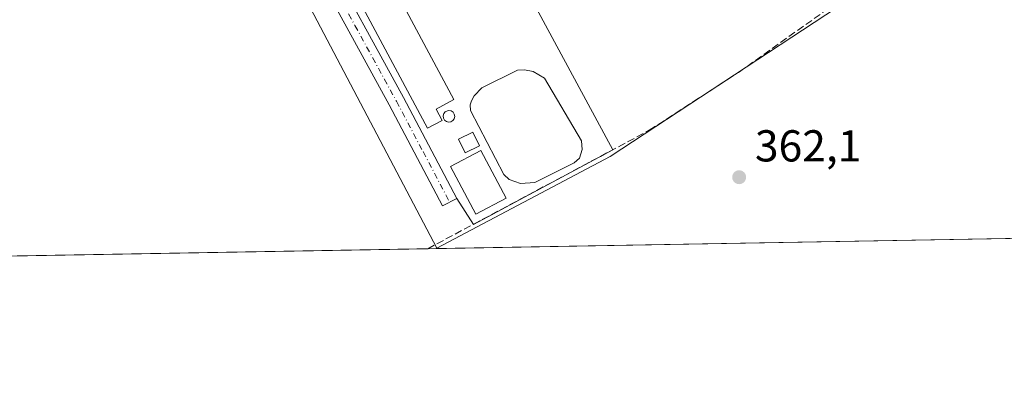
# Model space of a CAD drawing. Units: metres. Extents: x 621779 to 625251, y 4690157 to 4692541.
# Drawn here: x 624158 to 624378, y 4690179 to 4690261 of the extents above; entities that cross this region are included whole.
import ezdxf

# ---------------------------------------------------------------- set-up
doc = ezdxf.new("R2010")
doc.units = ezdxf.units.M
doc.header["$MEASUREMENT"] = 0
doc.linetypes.add('DGN Style 3', pattern=[2.307223458686699, 1.648016756204785, -0.6592067024819142])
doc.linetypes.add('DGN Style 4', pattern=[2.6384748266838614, 1.318413404963828, -0.6592067024819142, 0.001648016756204785, -0.6592067024819142])
for name, color, linetype, lineweight in [('Agrupación de edificios CxS', 7, 'Continuous', 0), ('Camino Cxs', 7, 'Continuous', 0), ('Camino eje', 30, 'DGN Style 4', 13), ('Comarca CxS', 21, 'Continuous', 0), ('Comunidad Autónoma CxS', 142, 'Continuous', 0), ('Corriente artificial lineal', 4, 'DGN Style 3', 13), ('Cultivos herbáceos CxS', 92, 'Continuous', 0), ('Depósito de residuos Cxs', 6, 'Continuous', 0), ('Depósito genérico Cxs', 203, 'Continuous', 0), ('Edificación industrial Cxs', 135, 'Continuous', 13), ('Estanque Cxs', 5, 'Continuous', 0), ('Municipio CxS', 4, 'Continuous', 0), ('Núcleo urbano CxS', 7, 'Continuous', 0), ('Provincia CxS', 1, 'Continuous', 0), ('Punto de cota en terreno', 7, 'Continuous', 0), ('Rótulo de punto de cota en terreno', 7, 'Continuous', 0), ('Suelo desnudo CxS', 253, 'Continuous', 0)]:
    doc.layers.add(name, color=color, linetype=linetype, lineweight=lineweight)
doc.styles.add('Style-Arial', font='txt')

# ---------------------------------------------------------------- blocks, each defined once
blk = doc.blocks.new('*U6')
at = {"layer": 'Cultivos herbáceos CxS', "color": 92, "linetype": 'Continuous', "lineweight": 0}
blk.add_polyline3d([(625251.2699999996, 4690227.730000001, 369.7758999999933), (623883.8318999996, 4690203.614600001, 362.8852999999945)], dxfattribs=at)
blk.add_polyline3d([(624289.8139000004, 4690230.702299999, 361.8027000000002), (624373.5566999996, 4690285.8321, 361.2881000000052), (624382.6004999997, 4690291.7861, 361.590400000001), (624330.0204999996, 4690367.5613, 360.5984000000026), (624333.0373999998, 4690377.2149, 360.2869000000064), (624333.8875000002, 4690379.9353, 360.2050000000018), (624324.7414999995, 4690416.1051, 360.1419000000024), (624300.5241, 4690511.879699999, 360.0483999999997), (624299.8664999995, 4690514.4801, 360.0632999999943), (624258.1120999996, 4690516.024300001, 360.0329000000056), (624256.2779000001, 4690517.1161, 360.0840000000026), (624238.9222999997, 4690527.447699999, 359.9161000000022), (624237.6198000005, 4690512.684900001, 359.1573000000063), (624234.9121000003, 4690482.002900001, 359.0822000000044), (624232.5935000004, 4690455.7105, 359.8568999999989), (624252.4996999997, 4690409.9013, 360.5960000000051), (624248.0721000005, 4690408.944300001, 360.6092999999965), (624242.6453, 4690407.771299999, 361.2219999999944), (624214.0343000004, 4690401.586100001, 360.7988999999943), (624203.2089999998, 4690394.6271, 360.9233999999997), (624165.3207, 4690372.9757, 361.2660999999935), (624250.9796000002, 4690210.1853, 362.0059999999939)], close=True, dxfattribs=at)
blk = doc.blocks.new('5PATER')
at = {"layer": 'Suelo desnudo CxS', "linetype": 'Continuous', "lineweight": 0}
h = blk.add_hatch(color=51, dxfattribs=at)
edge = h.paths.add_edge_path()
edge.add_ellipse((0, 0), major_axis=(-0.1095731443231308, -0.1110710700762829), ratio=0.9994222409660322, start_angle=0, end_angle=360)

msp = doc.modelspace()

# ---------------------------------------------------------------- linework, layer by layer
at = {"layer": 'Agrupación de edificios CxS', "color": 7, "linetype": 'Continuous', "lineweight": 0, "extrusion": (-0.002718446444803115, 0.005040522041716964, 0.999983601458781), "elevation": 22306.23759838892, "flags": 128}
msp.add_lwpolyline([(624202.0370962332, 4690340.690116565), (624289.0452283311, 4690179.362967141)], dxfattribs=at)
at = {"layer": 'Agrupación de edificios CxS', "color": 7, "linetype": 'Continuous', "lineweight": 0, "extrusion": (-0.0005479745205218507, -0.0002932698221787548, 0.9999998068583494), "elevation": -1355.474252844736, "flags": 128}
msp.add_lwpolyline([(624290.4723053173, 4690232.020477147), (624259.2634979474, 4690215.317876428)], dxfattribs=at)
at = {"layer": 'Agrupación de edificios CxS', "color": 7, "linetype": 'Continuous', "lineweight": 0, "extrusion": (-0.04117879705391529, 0.06423481514416866, 0.9970848485442887), "elevation": 275929.932315637, "flags": 128}
msp.add_lwpolyline([(-3056806.091385668, -3601058.231344766), (-3056806.091385668, -3601065.160503182)], dxfattribs=at)
at = {"layer": 'Agrupación de edificios CxS', "color": 7, "linetype": 'Continuous', "lineweight": 0}
msp.add_polyline3d([(624290.3676000005, 4690232.2163, 362.1245999999956), (624259.1588000003, 4690215.513699999, 362.1025999999983), (624255.4301000005, 4690221.3301, 361.5739000000031), (624243.5000999998, 4690243.970100001, 362.6560999999929), (624224.9200999998, 4690277.9101, 363.3463999999949), (624191.4600999998, 4690341.8301, 363.226999999999), (624179.8601000002, 4690363.0101, 362.6201000000001), (624179.2600999996, 4690367.880100001, 362.1368999999977), (624179.2200999996, 4690372.590100001, 361.2538000000059), (624179.5201000003, 4690375.610099999, 361.2546000000002), (624180.5601000005, 4690379.9901, 361.2289000000019), (624200.9401000004, 4690392.190099999, 361.1024999999936), (624203.3619999997, 4690393.541400001, 361.0749000000069)], close=True, dxfattribs=at)
msp.add_polyline3d([(624255.4301000005, 4690221.3301, 361.5739000000031), (624243.5000999998, 4690243.970100001, 362.6560999999929), (624224.9200999998, 4690277.9101, 363.3463999999949), (624191.4600999998, 4690341.8301, 363.226999999999), (624179.8601000002, 4690363.0101, 362.6201000000001), (624179.2600999996, 4690367.880100001, 362.1368999999977), (624179.2200999996, 4690372.590100001, 361.2538000000059), (624179.5201000003, 4690375.610099999, 361.2546000000002), (624180.5601000005, 4690379.9901, 361.2289000000019)], dxfattribs=at)
at = {"layer": 'Camino Cxs', "color": 7, "linetype": 'Continuous', "lineweight": 0}
msp.add_polyline3d([(624162.6700999998, 4690369.5801, 361.4612000000052), (624180.5601000005, 4690379.9901, 361.2289000000019), (624179.5201000003, 4690375.610099999, 361.2546000000002), (624179.2200999996, 4690372.590100001, 361.2538000000059), (624179.2600999996, 4690367.880100001, 362.1368999999977), (624179.8601000002, 4690363.0101, 362.6201000000001), (624191.4600999998, 4690341.8301, 363.226999999999), (624224.9200999998, 4690277.9101, 363.3463999999949), (624243.5000999998, 4690243.970100001, 362.6560999999929), (624255.4301000005, 4690221.3301, 361.5739000000031), (624252.2500999998, 4690219.6601, 361.8246999999974), (624240.3300999999, 4690242.270099999, 361.803700000004), (624221.7600999996, 4690276.210100001, 363.4124000000011), (624188.2901, 4690340.130100001, 362.3003000000026), (624176.2901, 4690362.0601, 361.4714999999997), (624173.3501000004, 4690365.530099999, 361.4401999999973), (624169.8300999999, 4690367.630100001, 361.4038), (624165.1001000004, 4690369.2501, 361.4560000000056)], close=True, dxfattribs=at)
msp.add_polyline3d([(624180.5601000005, 4690379.9901, 361.2289000000019), (624179.5201000003, 4690375.610099999, 361.2546000000002), (624179.2200999996, 4690372.590100001, 361.2538000000059), (624179.2600999996, 4690367.880100001, 362.1368999999977), (624179.8601000002, 4690363.0101, 362.6201000000001), (624191.4600999998, 4690341.8301, 363.226999999999), (624224.9200999998, 4690277.9101, 363.3463999999949), (624243.5000999998, 4690243.970100001, 362.6560999999929), (624255.4301000005, 4690221.3301, 361.5739000000031), (624252.2500999998, 4690219.6601, 361.8246999999974), (624240.3300999999, 4690242.270099999, 361.803700000004), (624221.7600999996, 4690276.210100001, 363.4124000000011), (624188.2901, 4690340.130100001, 362.3003000000026), (624176.2901, 4690362.0601, 361.4714999999997), (624173.3501000004, 4690365.530099999, 361.4401999999973), (624169.8300999999, 4690367.630100001, 361.4038), (624165.1001000004, 4690369.2501, 361.4560000000056), (624162.6700999998, 4690369.5801, 361.4612000000052)], dxfattribs=at)
at = {"layer": 'Camino eje', "color": 30, "linetype": 'DGN Style 4', "lineweight": 13}
msp.add_polyline3d([(624170.6244999999, 4690376.144900001, 361.3171000000002), (624178.0751, 4690362.5351, 361.7149999999965), (624184.0751, 4690351.5701, 362.397299999997), (624189.8750999998, 4690340.9801, 362.6396999999997), (624206.6051000003, 4690309.020099999, 362.5244999999995), (624223.3400999998, 4690277.0601, 363.1919000000053), (624232.6250999998, 4690260.090100001, 361.9103000000032), (624241.9151, 4690243.120100001, 362.0489999999991), (624247.8800999997, 4690231.800100001, 361.7452999999951), (624253.8400999998, 4690220.495100001, 361.7461999999941)], dxfattribs=at)
at = {"layer": 'Comarca CxS', "color": 21, "linetype": 'Continuous', "lineweight": 0, "flags": 128}
msp.add_lwpolyline([(625251.2700009327, 4690227.72998309), (623875.6655851164, 4690203.470643791)], dxfattribs=at)
at = {"layer": 'Comunidad Autónoma CxS', "color": 142, "linetype": 'Continuous', "lineweight": 0, "flags": 128}
msp.add_lwpolyline([(622946.906496991, 4692501.00506006), (623095.3001557321, 4692503.623806579), (623158.8584794514, 4692504.745420549), (623256.7510987757, 4692506.472927214), (623336.6687999994, 4692507.883300001), (623357.5017999999, 4692508.251000001), (623369.9703886595, 4692508.470895262), (623472.1956712375, 4692510.274904381), (625209.880000934, 4692540.939983065), (625215.7564000001, 4692212.521700001), (625218.3196944396, 4692069.261234201), (625219.4554000006, 4692005.7866), (625251.2700009327, 4690227.72998309), (623875.6655851164, 4690203.470643791), (623622.4689711691, 4690199.005489754), (622487.7515225887, 4690178.994214336)], dxfattribs=at)
at = {"layer": 'Corriente artificial lineal', "color": 4, "linetype": 'DGN Style 3', "lineweight": 13, "extrusion": (-0.7262829314788675, -0.6084810231969285, 0.3197873478605457), "elevation": -3307310.931501519, "flags": 128}
msp.add_lwpolyline([(-3194190.534514934, 1116633.333123965), (-3194241.157742581, 1116633.701571381), (-3194291.613013866, 1116632.6513221)], dxfattribs=at)
at = {"layer": 'Corriente artificial lineal', "color": 4, "linetype": 'DGN Style 3', "lineweight": 13}
msp.add_polyline3d([(624248.9570000004, 4690210.0538, 361.9464000000008), (624298.5401, 4690236.590100001, 361.3102000000072), (624318.5701000001, 4690249.5601, 361.2597999999998), (624349.4700999996, 4690271.5701, 361.0905999999959), (624375.8901000004, 4690290.780099999, 361.3441000000021)], dxfattribs=at)
at = {"layer": 'Cultivos herbáceos CxS', "color": 92, "linetype": 'Continuous', "lineweight": 0, "extrusion": (-0.0002275177555822164, -4.012331567721916e-06, 0.9999999741097858), "elevation": 201.0999911725949, "flags": 128}
msp.add_lwpolyline([(624441.0362972905, 4690213.440844633), (624249.0230923177, 4690210.054644633)], dxfattribs=at)
at = {"layer": 'Cultivos herbáceos CxS', "color": 92, "linetype": 'Continuous', "lineweight": 0, "extrusion": (0.003091473343643052, 5.451928660318557e-05, 0.9999952198986819), "elevation": 2547.500586065131, "flags": 128}
msp.add_lwpolyline([(624244.8549068283, 4690209.921882565), (623885.7850899047, 4690203.589582556)], dxfattribs=at)
at = {"layer": 'Cultivos herbáceos CxS', "color": 92, "linetype": 'Continuous', "lineweight": 0}
msp.add_polyline3d([(624250.9796000002, 4690210.1853, 362.0059999999939), (624289.8139000004, 4690230.702299999, 361.8027000000002), (624373.5566999996, 4690285.8321, 361.2881000000052), (624382.6004999997, 4690291.7861, 361.590400000001), (624330.0204999996, 4690367.5613, 360.5984000000026), (624333.0373999998, 4690377.2149, 360.2869000000064), (624333.8875000002, 4690379.9353, 360.2050000000018), (624324.7414999995, 4690416.1051, 360.1419000000024), (624300.5241, 4690511.879699999, 360.0483999999997), (624299.8664999995, 4690514.4801, 360.0632999999943), (624258.1120999996, 4690516.024300001, 360.0329000000056), (624256.2779000001, 4690517.1161, 360.0840000000026), (624238.9222999997, 4690527.447699999, 359.9161000000022), (624237.6198000005, 4690512.684900001, 359.1573000000063), (624234.9121000003, 4690482.002900001, 359.0822000000044), (624232.5935000004, 4690455.7105, 359.8568999999989), (624252.4996999997, 4690409.9013, 360.5960000000051), (624248.0721000005, 4690408.944300001, 360.6092999999965), (624242.6453, 4690407.771299999, 361.2219999999944), (624214.0343000004, 4690401.586100001, 360.7988999999943), (624203.2089999998, 4690394.6271, 360.9233999999997), (624165.3207, 4690372.9757, 361.2660999999935), (624250.9796000002, 4690210.1853, 362.0059999999939)], dxfattribs=at)
at = {"layer": 'Depósito de residuos Cxs', "color": 6, "linetype": 'Continuous', "lineweight": 0}
msp.add_polyline3d([(624272.8901000004, 4690224.920100001, 361.8573999999935), (624269.6801000005, 4690224.670100001, 361.8945999999996), (624267.1801000005, 4690225.530099999, 361.7427000000025), (624266.0100999996, 4690226.6601, 361.5705000000016), (624258.4801000003, 4690241.030099999, 362.4502999999968), (624258.4301000005, 4690242.3101, 362.2565999999933), (624258.7100999998, 4690243.1801, 362.1411999999983), (624259.3101000005, 4690244.280099999, 362.0184000000008), (624261.0500999996, 4690246.0701, 361.8901999999944), (624269.0301000001, 4690250.0601, 361.8920000000071), (624270.5800999999, 4690250.120100001, 361.8928000000014), (624272.5800999999, 4690249.780099999, 361.8638999999966), (624275.1101000002, 4690248.280099999, 361.7921999999962), (624283.3701, 4690234.2601, 361.8852000000043), (624283.5100999996, 4690232.290100001, 361.9343999999983), (624282.9501, 4690230.3301, 362.1198000000004), (624281.7100999998, 4690229.2601, 362.1098000000056)], close=True, dxfattribs=at)
msp.add_polyline3d([(624272.8901000004, 4690224.920100001, 361.8573999999935), (624269.6801000005, 4690224.670100001, 361.8945999999996), (624267.1801000005, 4690225.530099999, 361.7427000000025), (624266.0100999996, 4690226.6601, 361.5705000000016), (624258.4801000003, 4690241.030099999, 362.4502999999968), (624258.4301000005, 4690242.3101, 362.2565999999933), (624258.7100999998, 4690243.1801, 362.1411999999983), (624259.3101000005, 4690244.280099999, 362.0184000000008), (624261.0500999996, 4690246.0701, 361.8901999999944), (624269.0301000001, 4690250.0601, 361.8920000000071), (624270.5800999999, 4690250.120100001, 361.8928000000014), (624272.5800999999, 4690249.780099999, 361.8638999999966), (624275.1101000002, 4690248.280099999, 361.7921999999962), (624283.3701, 4690234.2601, 361.8852000000043), (624283.5100999996, 4690232.290100001, 361.9343999999983), (624282.9501, 4690230.3301, 362.1198000000004), (624281.7100999998, 4690229.2601, 362.1098000000056), (624272.8901000004, 4690224.920100001, 361.8573999999935)], dxfattribs=at)
at = {"layer": 'Depósito genérico Cxs', "color": 203, "linetype": 'Continuous', "lineweight": 0, "elevation": 364.5743999999978, "flags": 128}
msp.add_lwpolyline([(624254.1101000002, 4690238.5001), (624253.6001000004, 4690238.4301), (624253.1101000002, 4690238.5701), (624252.7001, 4690238.890100001), (624252.4501, 4690239.3201), (624252.4001000002, 4690239.840100001), (624252.5401, 4690240.340100001), (624252.8601000002, 4690240.7301), (624253.3300999999, 4690240.970100001), (624253.6801000005, 4690241.020099999), (624254.1801000005, 4690240.9101), (624254.6101000002, 4690240.630100001), (624254.8901000004, 4690240.190099999), (624254.9801000003, 4690239.6801), (624254.8601000002, 4690239.1801), (624254.5500999996, 4690238.770099999)], close=True, dxfattribs=at)
at = {"layer": 'Depósito genérico Cxs', "color": 203, "linetype": 'Continuous', "lineweight": 0}
msp.add_polyline3d([(624254.1101000002, 4690238.5001, 364.0130000000063), (624253.6001000004, 4690238.4301, 364.1266999999934), (624253.1101000002, 4690238.5701, 364.2473999999929), (624252.7001, 4690238.890100001, 364.375), (624252.4501, 4690239.3201, 364.4634999999981), (624252.4001000002, 4690239.840100001, 364.5124000000069), (624252.5401, 4690240.340100001, 364.5743999999977), (624252.8601000002, 4690240.7301, 364.5001000000047), (624253.3300999999, 4690240.970100001, 364.3429000000033), (624253.6801000005, 4690241.020099999, 364.2118000000046), (624254.1801000005, 4690240.9101, 364.0190000000002), (624254.6101000002, 4690240.630100001, 363.8617999999988), (624254.8901000004, 4690240.190099999, 363.7762999999977), (624254.9801000003, 4690239.6801, 363.7666000000027), (624254.8601000002, 4690239.1801, 363.8190000000032), (624254.5500999996, 4690238.770099999, 363.9085000000051), (624254.1101000002, 4690238.5001, 364.0130000000063)], dxfattribs=at)
at = {"layer": 'Edificación industrial Cxs', "color": 135, "linetype": 'Continuous', "lineweight": 13, "elevation": 364.4137999999948, "flags": 128}
msp.add_lwpolyline([(624252.1401000004, 4690238.800100001), (624248.8501000004, 4690237.050100001), (624180.9600999998, 4690363.960100001), (624188.2100999998, 4690367.920100001), (624254.7801000001, 4690243.4901), (624250.7901, 4690241.350099999)], close=True, dxfattribs=at)
at = {"layer": 'Edificación industrial Cxs', "color": 135, "linetype": 'Continuous', "lineweight": 13}
msp.add_polyline3d([(624252.1401000004, 4690238.800100001, 364.3374999999942), (624248.8501000004, 4690237.050100001, 363.2519000000029), (624180.9600999998, 4690363.960100001, 363.1548999999941), (624188.2100999998, 4690367.920100001, 362.9689000000071), (624254.7801000001, 4690243.4901, 363.527700000006), (624250.7901, 4690241.350099999, 364.4137999999948), (624252.1401000004, 4690238.800100001, 364.3374999999942)], dxfattribs=at)
at = {"layer": 'Estanque Cxs', "color": 5, "linetype": 'Continuous', "lineweight": 0}
for points in [[(624260.5401, 4690233.130100001, 361.6431000000011), (624257.3201000001, 4690231.520099999, 361.4824999999983), (624255.7901, 4690234.5801, 361.6509999999981), (624259.0100999996, 4690236.1801, 361.6309000000037), (624260.5401, 4690233.130100001, 361.6431000000011)], [(624266.4700999996, 4690221.350099999, 361.0963000000047), (624259.6901000004, 4690217.7601, 361.1765000000014), (624254.0301000001, 4690228.460100001, 361.3613000000041), (624260.8201000001, 4690232.050100001, 361.6098999999958), (624266.4700999996, 4690221.350099999, 361.0963000000047)]]:
    msp.add_polyline3d(points, dxfattribs=at)
for points in [[(624260.5401, 4690233.130100001, 361.6431000000011), (624257.3201000001, 4690231.520099999, 361.4824999999983), (624255.7901, 4690234.5801, 361.6509999999981), (624259.0100999996, 4690236.1801, 361.6309000000037)], [(624266.4700999996, 4690221.350099999, 361.0963000000047), (624259.6901000004, 4690217.7601, 361.1765000000014), (624254.0301000001, 4690228.460100001, 361.3613000000041), (624260.8201000001, 4690232.050100001, 361.6098999999958)]]:
    msp.add_3dface(points, dxfattribs=at)
at = {"layer": 'Municipio CxS', "color": 4, "linetype": 'Continuous', "lineweight": 0, "flags": 128}
msp.add_lwpolyline([(625251.2700009327, 4690227.72998309), (623875.6655851164, 4690203.470643791)], dxfattribs=at)
at = {"layer": 'Núcleo urbano CxS', "color": 7, "linetype": 'Continuous', "lineweight": 0}
msp.add_polyline3d([(624289.8139000004, 4690230.702299999, 361.8027000000002), (624250.9796000002, 4690210.1853, 362.0059999999939), (624165.3207, 4690372.9757, 361.2660999999935), (624203.2089999998, 4690394.6271, 360.9233999999997), (624214.0343000004, 4690401.586100001, 360.7988999999943), (624242.6453, 4690407.771299999, 361.2219999999944), (624248.0721000005, 4690408.944300001, 360.6092999999965), (624252.4996999997, 4690409.9013, 360.5960000000051), (624232.5935000004, 4690455.7105, 359.8568999999989), (624234.9121000003, 4690482.002900001, 359.0822000000044), (624237.6198000005, 4690512.684900001, 359.1573000000063), (624238.9222999997, 4690527.447699999, 359.9161000000022), (624256.2779000001, 4690517.1161, 360.0840000000026), (624258.1120999996, 4690516.024300001, 360.0329000000056), (624299.8664999995, 4690514.4801, 360.0632999999943), (624300.5241, 4690511.879699999, 360.0483999999997), (624324.7414999995, 4690416.1051, 360.1419000000024), (624333.8875000002, 4690379.9353, 360.2050000000018), (624333.0373999998, 4690377.2149, 360.2869000000064), (624330.0204999996, 4690367.5613, 360.5984000000026), (624382.6004999997, 4690291.7861, 361.590400000001), (624373.5566999996, 4690285.8321, 361.2881000000052)], close=True, dxfattribs=at)
msp.add_polyline3d([(624250.9796000002, 4690210.1853, 362.0059999999939), (624289.8139000004, 4690230.702299999, 361.8027000000002), (624373.5566999996, 4690285.8321, 361.2881000000052), (624382.6004999997, 4690291.7861, 361.590400000001), (624330.0204999996, 4690367.5613, 360.5984000000026), (624333.0373999998, 4690377.2149, 360.2869000000064), (624333.8875000002, 4690379.9353, 360.2050000000018), (624324.7414999995, 4690416.1051, 360.1419000000024), (624300.5241, 4690511.879699999, 360.0483999999997), (624299.8664999995, 4690514.4801, 360.0632999999943), (624258.1120999996, 4690516.024300001, 360.0329000000056), (624256.2779000001, 4690517.1161, 360.0840000000026), (624238.9222999997, 4690527.447699999, 359.9161000000022), (624237.6198000005, 4690512.684900001, 359.1573000000063), (624234.9121000003, 4690482.002900001, 359.0822000000044), (624232.5935000004, 4690455.7105, 359.8568999999989), (624252.4996999997, 4690409.9013, 360.5960000000051), (624248.0721000005, 4690408.944300001, 360.6092999999965), (624242.6453, 4690407.771299999, 361.2219999999944), (624214.0343000004, 4690401.586100001, 360.7988999999943), (624203.2089999998, 4690394.6271, 360.9233999999997), (624165.3207, 4690372.9757, 361.2660999999935), (624250.9796000002, 4690210.1853, 362.0059999999939)], dxfattribs=at)
at = {"layer": 'Provincia CxS', "color": 1, "linetype": 'Continuous', "lineweight": 0, "flags": 128}
msp.add_lwpolyline([(622946.906496991, 4692501.00506006), (623095.3001557321, 4692503.623806579), (623158.8584794514, 4692504.745420549), (623256.7510987757, 4692506.472927214), (623336.6687999994, 4692507.883300001), (623357.5017999999, 4692508.251000001), (623369.9703886595, 4692508.470895262), (623472.1956712375, 4692510.274904381), (625209.880000934, 4692540.939983065), (625215.7564000001, 4692212.521700001), (625218.3196944396, 4692069.261234201), (625219.4554000006, 4692005.7866), (625251.2700009327, 4690227.72998309), (623875.6655851164, 4690203.470643791), (623622.4689711691, 4690199.005489754), (622487.7515225887, 4690178.994214336)], dxfattribs=at)

# ---------------------------------------------------------------- block references
at = {"layer": 'Cultivos herbáceos CxS', "color": 92, "linetype": 'Continuous', "lineweight": 0}
msp.add_blockref('*U6', (0, 0), dxfattribs=at)
at = {"layer": 'Punto de cota en terreno', "color": 7, "linetype": 'Continuous', "lineweight": 0, "xscale": 10, "yscale": 10, "zscale": 10}
msp.add_blockref('5PATER', (624318.6900000004, 4690226.07, 362.1000000000058), dxfattribs=at)

# ---------------------------------------------------------------- texts
at = {"layer": 'Rótulo de punto de cota en terreno', "color": 7, "linetype": 'Continuous', "lineweight": 0, "style": 'Style-Arial'}
msp.add_text('362,1', height=7.000000000000002, dxfattribs=at).set_placement((624322.2177999998, 4690229.597800001))

doc.saveas('drawing.dxf')
